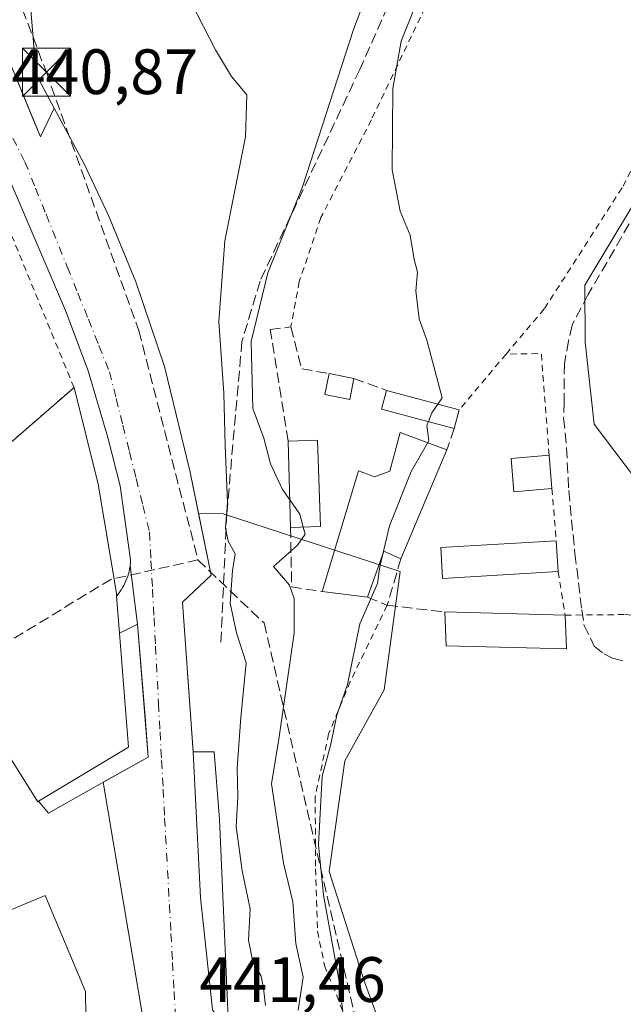
# Model space of a CAD drawing. Units: metres. Extents: x 614079 to 617535, y 4740939 to 4743314.
# Drawn here: x 614602 to 614696, y 4742481 to 4742635 of the extents above; entities that cross this region are included whole.
import ezdxf

# ---------------------------------------------------------------- set-up
doc = ezdxf.new("R2010")
doc.units = ezdxf.units.M
doc.header["$MEASUREMENT"] = 0
for name, pattern in [('DGN Style 2', [1.6480167562047852, 0.988810053722871, -0.6592067024819142]), ('DGN Style 3', [2.307223458686699, 1.648016756204785, -0.6592067024819142]), ('DGN Style 4', [2.6384748266838614, 1.318413404963828, -0.6592067024819142, 0.001648016756204785, -0.6592067024819142])]:
    doc.linetypes.add(name, pattern=pattern)
for name, color, linetype, lineweight in [('Alambrada', 7, 'DGN Style 2', 0), ('Arbolado forestal CxS', 92, 'Continuous', 0), ('Conducción de hidrocarburos lineal', 6, 'DGN Style 3', 0), ('Cultivos herbáceos CxS', 92, 'Continuous', 0), ('Curva de nivel normal', 30, 'Continuous', 0), ('Edificación Cxs', 1, 'Continuous', 13), ('Edificación industrial Cxs', 135, 'Continuous', 13), ('Edificación ligera Cxs', 1, 'Continuous', 0), ('Elemento construido', 1, 'Continuous', 0), ('Explanada Cxs', 7, 'Continuous', 0), ('Instalación deportiva CxS', 7, 'Continuous', 0), ('Muro lineal', 1, 'DGN Style 3', 13), ('Núcleo urbano CxS', 7, 'Continuous', 0), ('Obra de contención lineal', 1, 'DGN Style 3', 13), ('Recinto industrial CxS', 135, 'Continuous', 0), ('Rótulo de punto de cota en terreno', 7, 'Continuous', 0), ('Senda', 7, 'DGN Style 3', 0), ('Torre de tendido puntual', 7, 'Continuous', 0), ('Vía urbana Cxs', 4, 'Continuous', 0), ('Vía urbana eje', 4, 'DGN Style 4', 0)]:
    doc.layers.add(name, color=color, linetype=linetype, lineweight=lineweight)
doc.styles.add('Style-Arial', font='txt')

# ---------------------------------------------------------------- blocks, each defined once
blk = doc.blocks.new('*U20')
at = {"layer": 'Arbolado forestal CxS', "color": 92, "linetype": 'Continuous', "lineweight": 0}
blk.add_polyline3d([(614852.6448999997, 4742477.420700001, 429.7428999999975), (614855.2934999998, 4742503.002499999, 429.1984999999986), (614777.0685000002, 4742524.4123, 428.8935000000056), (614707.5774999997, 4742550.8959, 428.459799999997), (614691.5887000002, 4742572.0141, 428.5935000000027), (614690.2052999996, 4742584.8279, 428.9422999999952), (614690.1394999997, 4742593.7609, 428.8133999999991), (614701.0135000005, 4742611.883500001, 428.5136000000057), (614711.8876999998, 4742648.128500001, 428.4180000000051), (614713.1501000002, 4742667.0821, 430.9403000000021), (614714.1750999996, 4742682.3585, 435.7673999999971), (614715.0472999997, 4742695.3575, 430.005799999999), (614716.2176999999, 4742712.802100001, 429.2606999999989), (614729.0657000003, 4742747.1171, 427.7600999999996), (614723.1836999999, 4742756.674699999, 429.7109000000055), (614730.6073000003, 4742777.087900001, 428.6079000000027), (614736.1754999999, 4742800.748500001, 428.0987000000023), (614743.1343, 4742813.7389, 428.153999999995), (614755.1971000005, 4742829.976299999, 427.9388999999938), (614775.6102999998, 4742850.8531, 427.9851999999955)], dxfattribs=at)
blk = doc.blocks.new('*U45')
at = {"layer": 'Vía urbana Cxs', "color": 4, "linetype": 'Continuous', "lineweight": 0}
for points in [[(614600.5201000003, 4742627.8301, 441.4994000000006), (614603.9293999998, 4742619.576300001, 441.6566000000021), (614605.0100999996, 4742616.960100001, 441.2666000000027), (614607.1300999997, 4742621.450099999, 443.4140999999945), (614611.8601000002, 4742612.710100001, 442.3723999999929), (614615.6401000004, 4742604.670100001, 443.8426999999938), (614616.5279999999, 4742602.499399999, 444.6462000000029), (614617.4572999999, 4742600.227600001, 443.7176999999938), (614619.8901000004, 4742594.280099999, 442.1294000000053), (614624.3800999997, 4742581.040100001, 443.187699999995), (614628.4001000002, 4742564.5001, 441.9465000000055), (614631.7001, 4742548.4301, 441.4977999999974), (614627.2100999998, 4742544.1801, 441.3801999999997), (614628.7681999998, 4742522.226299999, 441.3932999999961), (614628.8701, 4742520.790100001, 441.3975999999967), (614632.1801000005, 4742520.790100001, 441.6092999999965), (614632.9951, 4742510.215399999, 444.1735999999946), (614634.4501, 4742476.870100001, 444.6417999999976)], [(614624.2637999998, 4742460.0768, 443.0478000000003), (614614.7999, 4742516.0569, 441.9388000000035), (614621.8501000004, 4742519.9801, 441.6984999999986), (614621.3521999996, 4742526.2542, 441.9709000000003), (614620.2001, 4742540.770099999, 441.3717000000034), (614619.0301000001, 4742549.870100001, 441.6255999999995), (614619.0701000001, 4742550.350099999, 441.6913999999961), (614619.0900999998, 4742550.8301, 441.7589000000008), (614617.4401000004, 4742562.4101, 441.1094000000012), (614615.5500999996, 4742569.970100001, 441.2004000000015), (614612.4801000003, 4742580.370100001, 441.4619999999995), (614608.9301000005, 4742589.8201, 441.2182999999932), (614600.4301000005, 4742609.670100001, 441.2296000000061)]]:
    blk.add_polyline3d(points, dxfattribs=at)
blk = doc.blocks.new('5TTEND')
at = {"layer": 'Instalación deportiva CxS', "color": 7, "linetype": 'Continuous', "lineweight": 0}
for p, q in [((-0.375, 0.3754), (0.375, -0.3746)), ((0.3720000000000001, 0.3784000000000001), (-0.3720000000000001, -0.3776))]:
    blk.add_line(p, q, dxfattribs=at)
at = {"layer": 'Instalación deportiva CxS', "color": 7, "linetype": 'Continuous', "lineweight": 0, "flags": 128}
blk.add_lwpolyline([(-0.375, -0.3746), (0.375, -0.3746), (0.375, 0.3754), (-0.375, 0.3754), (-0.3720000000000001, -0.3776)], dxfattribs=at)

msp = doc.modelspace()

# ---------------------------------------------------------------- linework, layer by layer
at = {"layer": 'Alambrada', "color": 7, "linetype": 'DGN Style 2', "lineweight": 0, "extrusion": (0.2492016820897477, 0.2963938262793128, 0.9219811393879752), "elevation": 1559247.066820659, "flags": 128}
msp.add_lwpolyline([(2581568.047642801, -3711357.895028385), (2581568.047642801, -3711345.524238912)], dxfattribs=at)
at = {"layer": 'Alambrada', "color": 7, "linetype": 'DGN Style 2', "lineweight": 0, "extrusion": (-0.04662940056859929, 0.2257447745251384, 0.9730698822680761), "elevation": 1042369.213885622, "flags": 128}
msp.add_lwpolyline([(-1561339.646130109, -4398348.061850337), (-1561341.655910483, -4398364.309713427), (-1561336.253433701, -4398365.372572599)], dxfattribs=at)
at = {"layer": 'Alambrada', "color": 7, "linetype": 'DGN Style 2', "lineweight": 0, "extrusion": (0.003661108809279308, -0.04340271026773909, 0.9990509501640551), "elevation": -203159.9103175751, "flags": 128}
msp.add_lwpolyline([(1011139.049109324, 4669695.463753718), (1011139.049109324, 4669687.246905636)], dxfattribs=at)
at = {"layer": 'Alambrada', "color": 7, "linetype": 'DGN Style 2', "lineweight": 0}
for points in [[(614677.8201000001, 4742582.9901, 429.5111999999936), (614683.8300999999, 4742590.100099999, 430.8886000000057), (614696.1201, 4742609.2301, 428.8674000000028), (614705.0500999996, 4742627.2301, 429.3261000000057), (614707.6101000002, 4742634.9001, 429.7958999999974), (614713.5601000005, 4742656.2301, 429.5771999999997), (614714.5000999998, 4742660.960100001, 430.7026999999944), (614710.7200999996, 4742660.960100001, 429.4024000000064), (614675.7500999998, 4742656.710100001, 430.1745999999985), (614670.1201, 4742647.550100001, 430.1723999999958), (614656.7600999996, 4742619.630100001, 431.0975000000035), (614648.8701, 4742604.340100001, 432.7271999999939), (614645.4700999996, 4742594.340100001, 437.4343999999983), (614644.1601, 4742587.2301, 436.0700999999972)], [(614577.6801000005, 4742549.520099999, 442.0586000000039), (614610.2500999998, 4742577.7501, 441.2387000000017), (614598.4301000005, 4742606.5701, 441.2014000000054), (614592.2249999996, 4742617.835300001, 441.1140000000014), (614587.9917000001, 4742624.714500001, 441.0553000000073), (614584.4992000004, 4742628.4715, 441.1851000000024), (614580.0000999998, 4742631.620100001, 441.1741000000038), (614575.8400999998, 4742633.9101, 440.9376000000047), (614571.4600999998, 4742635.7301, 440.8366999999998), (614566.9101, 4742637.0601, 440.7786999999954), (614562.2401000002, 4742637.9001, 440.7630000000063), (614557.5100999996, 4742638.2301, 440.9744000000064), (614552.7701000003, 4742638.050100001, 441.1402999999991), (614548.0800999999, 4742637.360099999, 440.9021000000066), (614543.4801000003, 4742636.1601, 441.184500000003), (614539.0500999996, 4742634.4801, 441.1098000000056), (614534.8201000001, 4742632.3301, 441.0252000000037), (614530.8501000004, 4742629.7301, 441.1646999999939), (614518.0900999998, 4742616.5001, 441.9070999999968)], [(614685.9600999998, 4742548.970100001, 429.8405000000057), (614687.0701000001, 4742542.1801, 431.5662000000011), (614696.4401000004, 4742542.2601, 432.6031999999978), (614716.6401000004, 4742540.7501, 435.6506999999983), (614741.0701000001, 4742538.4301, 436.8709999999992), (614755.6001000004, 4742535.630100001, 439.4124000000011), (614774.9901000002, 4742528.020099999, 444.1708999999974), (614793.5201000003, 4742522.030099999, 439.4805000000051), (614814.3501000004, 4742517.940099999, 439.1429000000062), (614838.3101000005, 4742510.7401, 442.0665000000009), (614856.1601, 4742504.100099999, 444.985400000005), (614851.6001000004, 4742472.270099999, 440.912599999996), (614845.1700999998, 4742439.460100001, 430.724000000002)], [(614659.2301000003, 4742543.710100001, 437.0013000000035), (614653.4401000004, 4742531.790100001, 432.1716000000015), (614650.0701000001, 4742523.630100001, 435.0605999999971), (614647.9600999998, 4742513.790100001, 434.8208000000013), (614648.0301000001, 4742502.5101, 441.3099999999977), (614648.3201000001, 4742492.7401, 440.5608000000066), (614649.4401000004, 4742487.390100001, 436.4477999999945), (614653.2801000001, 4742477.790100001, 437.1431000000011), (614662.9901000002, 4742455.300100001, 436.256899999993), (614667.6401000004, 4742447.790100001, 432.7985000000045), (614671.6401000004, 4742439.390100001, 436.2707999999984)]]:
    msp.add_polyline3d(points, dxfattribs=at)
at = {"layer": 'Arbolado forestal CxS', "color": 92, "linetype": 'Continuous', "lineweight": 0}
for points in [[(614714.1750999996, 4742682.3585, 435.7673999999971), (614713.1501000002, 4742667.0821, 430.9403000000021), (614711.8876999998, 4742648.128500001, 428.4180000000051), (614701.0135000005, 4742611.883500001, 428.5136000000057), (614690.1394999997, 4742593.7609, 428.8133999999991), (614690.2052999996, 4742584.8279, 428.9422999999952), (614691.5887000002, 4742572.0141, 428.5935000000027), (614707.5774999997, 4742550.8959, 428.459799999997), (614777.0685000002, 4742524.4123, 428.8935000000056), (614855.2934999998, 4742503.002499999, 429.1984999999986), (614852.6448999997, 4742477.420700001, 429.7428999999975), (614849.4285000004, 4742456.196699999, 429.1815999999963), (614850.1129000002, 4742439.439900001, 429.3711999999941)], [(614631.8971999995, 4742480.438899999, 441.3606), (614630.0450999998, 4742498.033700001, 441.3074999999953), (614629.1414000001, 4742515.536599999, 441.2771000000066), (614628.8701, 4742520.790100001, 441.2685999999958), (614627.2100999998, 4742544.1801, 441.2364999999991), (614631.7001, 4742548.4301, 441.3781000000017), (614629.7172999998, 4742558.0855, 441.3267999999953), (614633.5743000006, 4742558.0277, 440.5957000000053), (614661.2304999996, 4742549.0033, 429.8056999999972), (614658.7625000002, 4742530.4955, 429.074099999998), (614652.5928999997, 4742519.390900001, 429.4106000000029), (614650.1249000002, 4742502.1171, 430.212400000004), (614655.6766999997, 4742484.8431, 429.465400000001), (614664.9299, 4742459.549100001, 429.105899999995)], [(614629.7172999998, 4742558.0855, 441.3267999999953), (614631.7001, 4742548.4301, 441.3781000000017), (614627.2100999998, 4742544.1801, 441.2364999999991), (614628.8701, 4742520.790100001, 441.2685999999958), (614629.1414000001, 4742515.536599999, 441.2771000000066), (614630.0450999998, 4742498.033700001, 441.3074999999953), (614631.8971999995, 4742480.438899999, 441.3606)], [(614629.7172999998, 4742558.0855, 441.3267999999953), (614633.5743000006, 4742558.0277, 440.5957000000053), (614661.2304999996, 4742549.0033, 429.8056999999972), (614658.7625000002, 4742530.4955, 429.074099999998), (614652.5928999997, 4742519.390900001, 429.4106000000029), (614650.1249000002, 4742502.1171, 430.212400000004), (614655.6766999997, 4742484.8431, 429.465400000001), (614664.9299, 4742459.549100001, 429.105899999995), (614673.0378999999, 4742441.509099999, 429.1570999999968)]]:
    msp.add_polyline3d(points, dxfattribs=at)
at = {"layer": 'Conducción de hidrocarburos lineal', "color": 6, "linetype": 'DGN Style 3', "lineweight": 0, "extrusion": (-0.08018209115643991, 0.4460321653533594, 0.8914180499226915), "elevation": 2066441.526286283, "flags": 128}
msp.add_lwpolyline([(-1444038.662443663, -4063758.074042234), (-1444024.712970968, -4063757.419117619), (-1443998.416525911, -4063746.020604846)], dxfattribs=at)
at = {"layer": 'Conducción de hidrocarburos lineal', "color": 6, "linetype": 'DGN Style 3', "lineweight": 0}
for points in [[(614237.25, 4742851.939999999, 439.459400000007), (614307.9809999998, 4742849.153000001, 434.0448000000034), (614388.5920000002, 4742821.953000001, 435.0550999999978), (614546.8609999996, 4742687.300000001, 439.7323999999935), (614581.7609999999, 4742690.812000001, 440.7939999999944), (614605.9230000004, 4742627.057200001, 444.8886999999959), (614620.3696, 4742586.657099999, 442.4853000000003), (614629.6299999999, 4742550.806, 441.5549000000028)], [(614629.6299999999, 4742550.806, 441.5549000000028), (614639.966, 4742540.944, 440.1034999999974), (614666.8600000005, 4742424.478, 445.0048999999999), (614698.6040000003, 4742365.028000001, 439.8859999999986), (614735.0310000004, 4742347.730000001, 437.5372000000062), (614889.0970000001, 4742340.513, 431.7831000000006), (614909.8300000001, 4742270.335000001, 441.2909999999974)]]:
    msp.add_polyline3d(points, dxfattribs=at)
at = {"layer": 'Cultivos herbáceos CxS', "color": 92, "linetype": 'Continuous', "lineweight": 0}
for points in [[(614714.1750999996, 4742682.3585, 435.7673999999971), (614713.1501000002, 4742667.0821, 430.9403000000021), (614711.8876999998, 4742648.128500001, 428.4180000000051), (614701.0135000005, 4742611.883500001, 428.5136000000057), (614690.1394999997, 4742593.7609, 428.8133999999991), (614690.2052999996, 4742584.8279, 428.9422999999952), (614691.5887000002, 4742572.0141, 428.5935000000027), (614707.5774999997, 4742550.8959, 428.459799999997), (614777.0685000002, 4742524.4123, 428.8935000000056), (614855.2934999998, 4742503.002499999, 429.1984999999986), (614852.6448999997, 4742477.420700001, 429.7428999999975), (614849.4285000004, 4742456.196699999, 429.1815999999963), (614850.1129000002, 4742439.439900001, 429.3711999999941)], [(614607.2423, 4742649.2839, 440.468200000003), (614603.1549000005, 4742641.3049, 440.7731000000058), (614604.3219, 4742626.706300001, 441.1662999999971), (614607.1300999997, 4742621.450099999, 441.2165999999997), (614611.8601000002, 4742612.710100001, 441.173299999995), (614615.6401000004, 4742604.670100001, 441.2017999999953), (614619.8901000004, 4742594.280099999, 441.2146000000066), (614624.3800999997, 4742581.040100001, 441.2856000000029), (614628.4001000002, 4742564.5001, 441.3791000000056), (614629.7172999998, 4742558.0855, 441.3267999999953)], [(614711.8876999998, 4742648.128500001, 428.4180000000051), (614701.0135000005, 4742611.883500001, 428.5136000000057), (614690.1394999997, 4742593.7609, 428.8133999999991), (614690.2052999996, 4742584.8279, 428.9422999999952), (614691.5887000002, 4742572.0141, 428.5935000000027), (614707.5774999997, 4742550.8959, 428.459799999997), (614777.0685000002, 4742524.4123, 428.8935000000056), (614855.2934999998, 4742503.002499999, 429.1984999999986), (614852.6448999997, 4742477.420700001, 429.7428999999975)], [(614664.9299, 4742459.549100001, 429.105899999995), (614655.6766999997, 4742484.8431, 429.465400000001), (614650.1249000002, 4742502.1171, 430.212400000004), (614652.5928999997, 4742519.390900001, 429.4106000000029), (614658.7625000002, 4742530.4955, 429.074099999998), (614661.2304999996, 4742549.0033, 429.8056999999972), (614633.5743000006, 4742558.0277, 440.5957000000053), (614629.7172999998, 4742558.0855, 441.3267999999953), (614628.4001000002, 4742564.5001, 441.3791000000056), (614624.3800999997, 4742581.040100001, 441.2856000000029), (614619.8901000004, 4742594.280099999, 441.2146000000066), (614615.6401000004, 4742604.670100001, 441.2017999999953), (614611.8601000002, 4742612.710100001, 441.173299999995), (614607.1300999997, 4742621.450099999, 441.2165999999997), (614604.3219, 4742626.706300001, 441.1662999999971), (614603.1549000005, 4742641.3049, 440.7731000000058)], [(614629.7172999998, 4742558.0855, 441.3267999999953), (614633.5743000006, 4742558.0277, 440.5957000000053), (614661.2304999996, 4742549.0033, 429.8056999999972), (614658.7625000002, 4742530.4955, 429.074099999998), (614652.5928999997, 4742519.390900001, 429.4106000000029), (614650.1249000002, 4742502.1171, 430.212400000004), (614655.6766999997, 4742484.8431, 429.465400000001), (614664.9299, 4742459.549100001, 429.105899999995), (614673.0378999999, 4742441.509099999, 429.1570999999968)]]:
    msp.add_polyline3d(points, dxfattribs=at)
at = {"layer": 'Curva de nivel normal', "color": 30, "linetype": 'Continuous', "lineweight": 0, "flags": 128}
for points, elevation in [([(614718.6361999996, 4742683.6413), (614717.8499999996, 4742681.800100001), (614714.0499999998, 4742678.8301), (614708.75, 4742676.7601), (614681.0499999998, 4742668.7601), (614668.6100000005, 4742664.290100001), (614664.2100000001, 4742660.0001), (614660.7300000006, 4742651.6801), (614653.9400000004, 4742633.7401), (614646, 4742609.130100001), (614640.54, 4742595.710100001), (614637.9500000002, 4742584.970100001), (614638.2300000006, 4742574.4901), (614639.9299999997, 4742569.840100001), (614640.9800000006, 4742565.850099999), (614642.8700000001, 4742561.8201), (614643.9910000004, 4742560.219900001)], 435), ([(614640.1900000004, 4742481.130100001), (614639.8600000005, 4742483.780099999), (614639.4900000002, 4742485.710100001), (614638.1900000004, 4742487.9801), (614637.5199999996, 4742491.370100001), (614637.8200000003, 4742496.280099999), (614636.5199999996, 4742502.200099999), (614635.6299999999, 4742509.130100001), (614635.8799999999, 4742513.7401), (614635.7400000002, 4742518.2501), (614636.3300000001, 4742526.190099999), (614637.1699999999, 4742534.700099999), (614635.6399999997, 4742539.420100001), (614634.6600000003, 4742544.040100001), (614635.04, 4742549.120100001), (614635.4299999997, 4742551.7501), (614634.3399999999, 4742553.7501), (614633.9199999999, 4742555.7501), (614634.2400000002, 4742559.7601), (614633.8600000005, 4742568.720100001), (614633.6799999997, 4742576.870100001), (614632.9000000004, 4742588.090100001), (614633.8300000001, 4742600.710100001), (614637.04, 4742616.9801), (614637.29, 4742623.5001), (614634.8499999996, 4742626.380100001), (614632.3700000001, 4742630.5601), (614626.7699999996, 4742641.540100001)], 440), ([(614667.1399999997, 4742575.1568), (614667.7999999998, 4742576.130100001), (614665.4299999997, 4742585.170100001), (614664.2400000002, 4742588.520099999), (614663.6799999997, 4742592.870100001), (614663.9400000004, 4742595.800100001), (614663.4600000001, 4742597.800100001), (614662.8099999996, 4742601.590100001), (614661.2699999996, 4742605.3201), (614659.9800000006, 4742611.770099999), (614660.0899999999, 4742624.4901), (614661.4000000004, 4742631.890100001), (614663.6500000004, 4742637.470100001)], 430), ([(614665.6752000004, 4742572.438100001), (614666.2199999997, 4742573.800100001), (614667.1399999997, 4742575.1568)], 430), ([(614665.5599999996, 4742569.141100001), (614665.75, 4742569.470100001), (614665.4199999999, 4742571.800100001), (614665.6752000004, 4742572.438100001)], 430), ([(614658.4649999999, 4742551.491900001), (614659.6100000005, 4742556.1601), (614662.9600000001, 4742564.640100001), (614665.5599999996, 4742569.141100001)], 430), ([(614643.9910000004, 4742560.219900001), (614645.5599999996, 4742557.9801), (614646.0971999997, 4742555.941299999)], 435), ([(614646.0971999997, 4742555.941299999), (614646.3899999997, 4742554.8301), (614645.2000000002, 4742553.100099999), (614641.4400000004, 4742549.800100001), (614643.9299999997, 4742546.860099999), (614644.6600000003, 4742544.7601), (614644.6500000004, 4742539.380100001), (614642.2599999999, 4742522.800100001), (614641.1100000005, 4742515.800100001), (614641.8799999999, 4742510.940099999), (614643.0099999999, 4742503.380100001), (614644.4500000002, 4742497.360099999), (614644.9199999999, 4742490.8101), (614646.0999999996, 4742485.550100001), (614645.3200000003, 4742480.4101)], 435), ([(614652.5099999999, 4742478.420100001), (614651.7000000002, 4742484.890100001), (614649.2400000002, 4742498.380100001), (614648.4699999997, 4742506.2601), (614649.0800000001, 4742516.9801), (614650.3799999999, 4742521.780099999), (614651.3399999999, 4742526.550100001), (614653.0199999996, 4742531.3201), (614654.9600000001, 4742540.800100001), (614657.6900000004, 4742547.130100001), (614658.0499999998, 4742549.800100001), (614658.4649999999, 4742551.491900001)], 430)]:
    msp.add_lwpolyline(points, dxfattribs=dict(at, elevation=elevation))
at = {"layer": 'Edificación Cxs', "color": 1, "linetype": 'Continuous', "lineweight": 13, "extrusion": (0.6033260003988398, -0.1247185529320094, 0.7876820550179398), "elevation": -220308.702630532, "flags": 128}
msp.add_lwpolyline([(4768813.675653468, 282382.3582000732), (4768813.675653468, 282377.3411727851)], dxfattribs=at)
at = {"layer": 'Edificación Cxs', "color": 1, "linetype": 'Continuous', "lineweight": 13, "extrusion": (-0.3152082418433227, 0.1438155390831644, 0.9380622873734239), "elevation": 488715.5315510986, "flags": 128}
msp.add_lwpolyline([(-4569838.391657162, -1321944.151372293), (-4569836.446092421, -1321956.504364718), (-4569839.413171433, -1321957.045253707)], dxfattribs=at)
at = {"layer": 'Edificación Cxs', "color": 1, "linetype": 'Continuous', "lineweight": 13, "extrusion": (-0.218468209552804, 0.05865563726059463, 0.9740796464521502), "elevation": 144315.8005784306, "flags": 128}
msp.add_lwpolyline([(-4739745.477198214, -619541.2202046624), (-4739745.477198213, -619529.1448913224)], dxfattribs=at)
at = {"layer": 'Edificación Cxs', "color": 1, "linetype": 'Continuous', "lineweight": 13, "extrusion": (0.129978472063703, 0.4832532933929215, 0.8657781766855064), "elevation": 2372134.569027264, "flags": 128}
msp.add_lwpolyline([(638235.7583087019, -4103104.105860496), (638235.7583087019, -4103100.637229405)], dxfattribs=at)
at = {"layer": 'Edificación Cxs', "color": 1, "linetype": 'Continuous', "lineweight": 13, "elevation": 437.2718000000023, "flags": 128}
msp.add_lwpolyline([(614668.5500999996, 4742568.030099999), (614661.3501000004, 4742550.9901), (614658.7100999998, 4742552.1801), (614656.1501000002, 4742544.9901), (614649.0701000001, 4742545.860099999), (614654.7200999996, 4742564.7501), (614657.2301000003, 4742563.790100001), (614659.6300999997, 4742564.670100001), (614661.2301000003, 4742570.7501)], close=True, dxfattribs=at)
at = {"layer": 'Edificación Cxs', "color": 1, "linetype": 'Continuous', "lineweight": 13, "extrusion": (0.6583331277478037, 0.09109226940231406, 0.7471945471996769), "elevation": 836980.220043401, "flags": 128}
msp.add_lwpolyline([(4613566.706014582, -940328.6262771997), (4613566.239500981, -940334.7008593996), (4613552.764236878, -940332.8269654454)], dxfattribs=at)
at = {"layer": 'Edificación Cxs', "color": 1, "linetype": 'Continuous', "lineweight": 13, "extrusion": (-0.002782414775488332, 0.1104782334847185, 0.9938746490851414), "elevation": 522677.3961478352, "flags": 128}
msp.add_lwpolyline([(-733853.5463182247, -4696582.933068234), (-733853.5463182247, -4696596.520577298)], dxfattribs=at)
at = {"layer": 'Edificación Cxs', "color": 1, "linetype": 'Continuous', "lineweight": 13, "extrusion": (-0.07378462143605333, -0.1746236040760115, 0.9818668069239549), "elevation": -873088.0656034846, "flags": 128}
msp.add_lwpolyline([(-1279687.121590905, 4524365.948765683), (-1279687.121590905, 4524347.108438549)], dxfattribs=at)
at = {"layer": 'Edificación Cxs', "color": 1, "linetype": 'Continuous', "lineweight": 13, "extrusion": (0.04474465677052304, -0.5421387473121708, 0.8390968325248751), "elevation": -2543261.831111315, "flags": 128}
msp.add_lwpolyline([(1002696.358235948, 3923799.181075599), (1002696.358235948, 3923792.950907159)], dxfattribs=at)
at = {"layer": 'Edificación Cxs', "color": 1, "linetype": 'Continuous', "lineweight": 13, "extrusion": (0.6756727647233716, 0.01732494246597574, 0.7369980742034719), "elevation": 497787.8732019719, "flags": 128}
msp.add_lwpolyline([(4725242.706215756, -542143.3604299997), (4725242.706215757, -542137.0082584373)], dxfattribs=at)
at = {"layer": 'Edificación Cxs', "color": 1, "linetype": 'Continuous', "lineweight": 13, "extrusion": (0.09201588768314459, 0.2832337109142571, 0.9546264931456815), "elevation": 1400222.947581082, "flags": 128}
msp.add_lwpolyline([(880766.1812596398, -4487006.27235106), (880769.0597666295, -4487006.603439373), (880769.2729393761, -4486998.611652504)], dxfattribs=at)
at = {"layer": 'Edificación Cxs', "color": 1, "linetype": 'Continuous', "lineweight": 13, "extrusion": (0.04584003721054829, -0.005632885923399244, 0.9989329114533716), "elevation": 1897.162245482563, "flags": 128}
msp.add_lwpolyline([(4782105.559892411, -31593.84243531921), (4782105.559892411, -31586.70156226063)], dxfattribs=at)
at = {"layer": 'Edificación Cxs', "color": 1, "linetype": 'Continuous', "lineweight": 13, "extrusion": (0.05182716108030865, -0.001347946335942108, 0.998655159910082), "elevation": 25895.77925381178, "flags": 128}
msp.add_lwpolyline([(4756920.646492547, -490472.8019962993), (4756920.646492547, -490491.6737467892)], dxfattribs=at)
at = {"layer": 'Edificación Cxs', "color": 1, "linetype": 'Continuous', "lineweight": 13}
for points in [[(614654.0301000001, 4742579.1501, 434.373900000006), (614653.3701, 4742575.9001, 434.0464999999967), (614649.4801000003, 4742576.690099999, 437.2744999999995), (614650.1601, 4742579.950099999, 437.4648000000016)], [(614649.0701000001, 4742545.860099999, 436.311400000006), (614654.7200999996, 4742564.7501, 436.3070000000008), (614657.2301000003, 4742563.790100001, 435.6765000000014), (614659.6300999997, 4742564.670100001, 434.8680000000023), (614661.2301000003, 4742570.7501, 434.391300000003), (614668.5500999996, 4742568.030099999, 437.2718000000023)], [(614684.9801000003, 4742561.970100001, 430.1123999999982), (614679.0301000001, 4742561.470100001, 430.1646999999939), (614678.6001000004, 4742566.6601, 430.3067000000011), (614684.5500999996, 4742567.1801, 433.5014999999985)], [(614687.0701000001, 4742542.1801, 431.5662000000011), (614687.2801000001, 4742536.9101, 430.7007000000012), (614668.4700999996, 4742537.390100001, 433.0918999999994), (614668.2301000003, 4742542.670100001, 432.5445999999939)]]:
    msp.add_polyline3d(points, dxfattribs=at)
for points in [[(614654.0301000001, 4742579.1501, 437.4648000000016), (614653.3701, 4742575.9001, 437.4648000000016), (614649.4801000003, 4742576.690099999, 437.4648000000016), (614650.1601, 4742579.950099999, 437.4648000000016)], [(614670.4801000003, 4742574.2601, 436.0374000000011), (614669.7001, 4742571.360099999, 436.0374000000011), (614658.3501000004, 4742574.4001, 436.0374000000011), (614659.1201, 4742577.3101, 436.0374000000011)], [(614648.7801000001, 4742556.0101, 441.0959000000003), (614644.1001000004, 4742555.890100001, 441.0959000000003), (614643.7600999996, 4742569.390100001, 441.0959000000003), (614648.3201000001, 4742569.550100001, 441.0959000000003)], [(614684.9801000003, 4742561.970100001, 433.5014999999985), (614679.0301000001, 4742561.470100001, 433.5014999999985), (614678.6001000004, 4742566.6601, 433.5014999999985), (614684.5500999996, 4742567.1801, 433.5014999999985)], [(614687.0701000001, 4742542.1801, 433.0918999999994), (614687.2801000001, 4742536.9101, 433.0918999999994), (614668.4700999996, 4742537.390100001, 433.0918999999994), (614668.2301000003, 4742542.670100001, 433.0918999999994)]]:
    msp.add_3dface(points, dxfattribs=at)
at = {"layer": 'Edificación industrial Cxs', "color": 135, "linetype": 'Continuous', "lineweight": 13, "elevation": 451.8515000000039, "flags": 128}
msp.add_lwpolyline([(614593.5066999998, 4742493.2444), (614605.7564000003, 4742498.3485), (614612.0301000001, 4742483.3101), (614612.1201, 4742479.470100001), (614610.5982999997, 4742478.6634), (614613.0000999998, 4742473.1501), (614613.6300999997, 4742469.2301), (614611.2301000003, 4742468.340100001), (614614.5201000003, 4742461.870100001), (614614.3501000004, 4742458.100099999), (614615.4801000003, 4742448.340100001), (614610.2801000001, 4742445.940099999), (614626.8400999998, 4742408.9101), (614576.8701, 4742386.670100001)], dxfattribs=at)
at = {"layer": 'Edificación industrial Cxs', "color": 135, "linetype": 'Continuous', "lineweight": 13}
msp.add_polyline3d([(614593.5066999998, 4742493.2444, 445.8271999999997), (614605.7564000003, 4742498.3485, 443.3021000000008), (614612.0301000001, 4742483.3101, 444.9104999999981), (614612.1201, 4742479.470100001, 444.2192000000068), (614610.5982999997, 4742478.6634, 444.4517000000051), (614613.0000999998, 4742473.1501, 444.1947999999975), (614613.6300999997, 4742469.2301, 444.0578999999998), (614611.2301000003, 4742468.340100001, 444.5898000000016), (614614.5201000003, 4742461.870100001, 444.0636999999988), (614614.3501000004, 4742458.100099999, 444.1517000000022), (614615.4801000003, 4742448.340100001, 444.727899999998), (614610.2801000001, 4742445.940099999, 448.7290999999968), (614626.8400999998, 4742408.9101, 444.9477000000043), (614576.8701, 4742386.670100001, 445.6008000000002)], dxfattribs=at)
at = {"layer": 'Edificación ligera Cxs', "color": 1, "linetype": 'Continuous', "lineweight": 0, "extrusion": (-0.00106945920119046, 0.01777514947600982, 0.999841437588042), "elevation": 84071.90762840596, "flags": 128}
msp.add_lwpolyline([(-898401.4306939724, -4696324.296019372), (-898401.4306939724, -4696319.466537412)], dxfattribs=at)
at = {"layer": 'Edificación ligera Cxs', "color": 1, "linetype": 'Continuous', "lineweight": 0}
msp.add_polyline3d([(614685.9600999998, 4742548.970100001, 429.8405000000057), (614667.8701, 4742547.920100001, 430.4943999999959), (614667.6001000004, 4742552.7501, 430.1980999999942), (614685.6700999998, 4742553.790100001, 429.7544999999955)], dxfattribs=at)
msp.add_3dface([(614685.9600999998, 4742548.970100001, 430.4943999999959), (614667.8701, 4742547.920100001, 430.4943999999959), (614667.6001000004, 4742552.7501, 430.4943999999959), (614685.6700999998, 4742553.790100001, 430.4943999999959)], dxfattribs=at)
at = {"layer": 'Elemento construido', "color": 1, "linetype": 'Continuous', "lineweight": 0}
for points in [[(614600.5201000003, 4742627.8301, 441.4994000000006), (614605.0100999996, 4742616.960100001, 441.2666000000027), (614607.1300999997, 4742621.450099999, 443.4140999999945), (614611.8601000002, 4742612.710100001, 442.3723999999929), (614615.6401000004, 4742604.670100001, 443.8426999999938), (614619.8901000004, 4742594.280099999, 442.1294000000053), (614624.3800999997, 4742581.040100001, 443.187699999995), (614628.4001000002, 4742564.5001, 441.9465000000055), (614631.7001, 4742548.4301, 441.4977999999974), (614627.2100999998, 4742544.1801, 441.3801999999997), (614628.8701, 4742520.790100001, 441.3975999999967), (614630.7600999996, 4742520.790100001, 441.5185000000056), (614632.1801000005, 4742520.790100001, 441.6092999999965)], [(614600.4301000005, 4742609.670100001, 441.2296000000061), (614608.9301000005, 4742589.8201, 441.2182999999932), (614612.4801000003, 4742580.370100001, 441.4619999999995), (614615.5500999996, 4742569.970100001, 441.2004000000015), (614617.4401000004, 4742562.4101, 441.1094000000012), (614619.0900999998, 4742550.8301, 441.7589000000008), (614619.0701000001, 4742550.350099999, 441.6913999999961), (614619.0301000001, 4742549.870100001, 441.6255999999995), (614618.9501, 4742549.390100001, 441.5623000000051), (614618.8601000002, 4742549.0101, 441.5124999999971), (614618.7600999996, 4742548.630100001, 441.4609000000055), (614618.6401000004, 4742548.2601, 441.4092999999993), (614618.5100999996, 4742547.890100001, 441.3549000000058), (614618.3601000002, 4742547.520099999, 441.2976999999955), (614618.2001, 4742547.170100001, 441.2955999999977), (614618.0201000003, 4742546.8201, 441.2970999999961), (614617.8300999999, 4742546.470100001, 441.2985999999946), (614617.6300999997, 4742546.140100001, 441.3001999999979), (614617.4101, 4742545.8101, 441.320200000002), (614617.1801000005, 4742545.4901, 441.3629999999976), (614616.9101, 4742545.140100001, 441.4036999999954)], [(614604.7200999996, 4742513.0801, 441.8000000000029), (614606.2600999996, 4742511.2301, 441.5135000000009), (614613.3501000004, 4742515.2501, 441.9790999999968), (614621.8501000004, 4742519.9801, 441.6984999999986), (614620.2001, 4742540.770099999, 441.3717000000034), (614617.3601000002, 4742539.350099999, 441.8562999999995)]]:
    msp.add_polyline3d(points, dxfattribs=at)
at = {"layer": 'Explanada Cxs', "color": 7, "linetype": 'Continuous', "lineweight": 0, "extrusion": (0.01437194891854879, 0.01245686576573267, 0.9998191204310793), "elevation": 68351.96042473402, "flags": 128}
msp.add_lwpolyline([(614507.8418280013, 4742066.004678935), (614540.420248066, 4742094.236869465)], dxfattribs=at)
at = {"layer": 'Explanada Cxs', "color": 7, "linetype": 'Continuous', "lineweight": 0, "extrusion": (-0.006020597497116678, 0.07746502111714887, 0.9969768918631453), "elevation": 364121.0676851275, "flags": 128}
msp.add_lwpolyline([(-980252.3854300212, -4666477.221184181), (-980252.3854300211, -4666471.396113642)], dxfattribs=at)
at = {"layer": 'Explanada Cxs', "color": 7, "linetype": 'Continuous', "lineweight": 0, "extrusion": (-0.04739653141577847, 0.02066492065847338, 0.9986623703053662), "elevation": 69314.73363273425, "flags": 128}
msp.add_lwpolyline([(-4592943.259357647, -1330226.246111088), (-4592927.465651183, -1330217.821493381), (-4592914.126900477, -1330227.334967783)], dxfattribs=at)
at = {"layer": 'Explanada Cxs', "color": 7, "linetype": 'Continuous', "lineweight": 0, "extrusion": (0.01440056880004683, -0.2434097400798578, 0.9698166435221098), "elevation": -1145094.753602726, "flags": 128}
msp.add_lwpolyline([(893618.01312678, 4556245.639115926), (893617.8686464616, 4556245.56529562), (893606.4184122358, 4556267.035931434)], dxfattribs=at)
at = {"layer": 'Explanada Cxs', "color": 7, "linetype": 'Continuous', "lineweight": 0}
msp.add_polyline3d([(614591.9200999998, 4742533.110099999, 447.0173000000068), (614581.8701, 4742544.220100001, 446.3298000000068), (614577.6801000005, 4742549.520099999, 442.0586000000039), (614610.2500999998, 4742577.7501, 441.2387000000017), (614614.0301000001, 4742562.630100001, 441.2823000000063), (614616.8701, 4742545.610099999, 441.4337999999989), (614616.9101, 4742545.140100001, 441.4036999999954), (614617.3601000002, 4742539.350099999, 441.8562999999995), (614618.7600999996, 4742521.5101, 442.2918999999966), (614604.7200999996, 4742513.0801, 441.8000000000029), (614604.5800999999, 4742513.0001, 441.7820000000065)], close=True, dxfattribs=at)
msp.add_polyline3d([(614610.2500999998, 4742577.7501, 441.2387000000017), (614614.0301000001, 4742562.630100001, 441.2823000000063), (614616.8701, 4742545.610099999, 441.4337999999989), (614616.9101, 4742545.140100001, 441.4036999999954)], dxfattribs=at)
at = {"layer": 'Muro lineal', "color": 1, "linetype": 'DGN Style 3', "lineweight": 13, "extrusion": (0.4325826518332339, -0.1563756541066752, 0.8879295603456597), "elevation": -475349.5530228721, "flags": 128}
msp.add_lwpolyline([(4669065.941894937, 918543.8438309841), (4669065.941894937, 918537.7483413041)], dxfattribs=at)
at = {"layer": 'Muro lineal', "color": 1, "linetype": 'DGN Style 3', "lineweight": 13, "extrusion": (0.107941300644419, 0.3125604617623328, 0.9437450044149154), "elevation": 1549100.049267168, "flags": 128}
msp.add_lwpolyline([(967108.9045126329, -4419818.043784521), (967108.9045126329, -4419814.310804027)], dxfattribs=at)
at = {"layer": 'Muro lineal', "color": 1, "linetype": 'DGN Style 3', "lineweight": 13, "extrusion": (0.6329719490100275, -0.05472604757926358, 0.772238027736785), "elevation": 129851.765726741, "flags": 128}
msp.add_lwpolyline([(4777872.949423649, -157138.5795371774), (4777863.699494132, -157139.8491069821), (4777863.384806158, -157146.1102298758)], dxfattribs=at)
at = {"layer": 'Muro lineal', "color": 1, "linetype": 'DGN Style 3', "lineweight": 13, "extrusion": (0.1116069693976005, 0.383254121270204, 0.9168752166523463), "elevation": 1886600.351745247, "flags": 128}
msp.add_lwpolyline([(735845.2435701969, -4332305.338663347), (735845.2435701968, -4332297.068834981)], dxfattribs=at)
at = {"layer": 'Muro lineal', "color": 1, "linetype": 'DGN Style 3', "lineweight": 13, "extrusion": (-0.2699779690675334, 0.1121986364252486, 0.9563071484635494), "elevation": 366580.3943164258, "flags": 128}
msp.add_lwpolyline([(-4615297.384692444, -1197574.307261229), (-4615297.384692444, -1197570.819484273)], dxfattribs=at)
at = {"layer": 'Muro lineal', "color": 1, "linetype": 'DGN Style 3', "lineweight": 13, "extrusion": (0.4384828864540555, -0.05066913358297263, 0.8973100897621015), "elevation": 29609.09830546126, "flags": 128}
msp.add_lwpolyline([(4781751.300285693, -59201.4006587296), (4781751.300285693, -59211.49737972661)], dxfattribs=at)
at = {"layer": 'Muro lineal', "color": 1, "linetype": 'DGN Style 3', "lineweight": 13}
msp.add_polyline3d([(614643.7600999996, 4742569.390100001, 439.594299999997), (614640.9200999998, 4742586.8301, 436.5766000000004), (614644.1601, 4742587.2301, 436.0700999999972), (614645.8701, 4742580.670100001, 438.6401000000042), (614650.1601, 4742579.950099999, 437.4648000000016)], dxfattribs=at)
at = {"layer": 'Núcleo urbano CxS', "color": 7, "linetype": 'Continuous', "lineweight": 0}
for points in [[(614590.9471000005, 4742653.593499999, 440.7755000000034), (614607.2423, 4742649.2839, 440.468200000003), (614603.1549000005, 4742641.3049, 440.7731000000058), (614604.3219, 4742626.706300001, 441.1662999999971), (614607.1300999997, 4742621.450099999, 441.2165999999997), (614611.8601000002, 4742612.710100001, 441.173299999995), (614615.6401000004, 4742604.670100001, 441.2017999999953), (614619.8901000004, 4742594.280099999, 441.2146000000066), (614624.3800999997, 4742581.040100001, 441.2856000000029), (614628.4001000002, 4742564.5001, 441.3791000000056), (614629.7172999998, 4742558.0855, 441.3267999999953), (614631.7001, 4742548.4301, 441.3781000000017), (614627.2100999998, 4742544.1801, 441.2364999999991), (614628.8701, 4742520.790100001, 441.2685999999958), (614629.1414000001, 4742515.536599999, 441.2771000000066), (614630.0450999998, 4742498.033700001, 441.3074999999953), (614631.8971999995, 4742480.438899999, 441.3606)], [(614607.2423, 4742649.2839, 440.468200000003), (614603.1549000005, 4742641.3049, 440.7731000000058), (614604.3219, 4742626.706300001, 441.1662999999971), (614607.1300999997, 4742621.450099999, 441.2165999999997), (614611.8601000002, 4742612.710100001, 441.173299999995), (614615.6401000004, 4742604.670100001, 441.2017999999953), (614619.8901000004, 4742594.280099999, 441.2146000000066), (614624.3800999997, 4742581.040100001, 441.2856000000029), (614628.4001000002, 4742564.5001, 441.3791000000056), (614629.7172999998, 4742558.0855, 441.3267999999953)], [(614629.7172999998, 4742558.0855, 441.3267999999953), (614631.7001, 4742548.4301, 441.3781000000017), (614627.2100999998, 4742544.1801, 441.2364999999991), (614628.8701, 4742520.790100001, 441.2685999999958), (614629.1414000001, 4742515.536599999, 441.2771000000066), (614630.0450999998, 4742498.033700001, 441.3074999999953), (614631.8971999995, 4742480.438899999, 441.3606)]]:
    msp.add_polyline3d(points, dxfattribs=at)
at = {"layer": 'Obra de contención lineal', "color": 1, "linetype": 'DGN Style 3', "lineweight": 13}
msp.add_polyline3d([(614667.7001, 4742656.3201, 433.0053999999946), (614654.9401000004, 4742627.4901, 433.9640999999974), (614639.3400999998, 4742594.4101, 438.3928000000015), (614636.5100999996, 4742584.960100001, 438.559500000003), (614634.1401000004, 4742558.020099999, 442.5945999999968), (614633.2001, 4742537.700099999, 441.418399999995)], dxfattribs=at)
at = {"layer": 'Recinto industrial CxS', "color": 135, "linetype": 'Continuous', "lineweight": 0}
for points in [[(614600.5201000003, 4742627.8301, 441.4994000000006), (614605.0100999996, 4742616.960100001, 441.2666000000027), (614607.1300999997, 4742621.450099999, 443.4140999999945), (614611.8601000002, 4742612.710100001, 442.3723999999929), (614615.6401000004, 4742604.670100001, 443.8426999999938), (614619.8901000004, 4742594.280099999, 442.1294000000053), (614624.3800999997, 4742581.040100001, 443.187699999995), (614628.4001000002, 4742564.5001, 441.9465000000055), (614631.7001, 4742548.4301, 441.4977999999974), (614627.2100999998, 4742544.1801, 441.3801999999997), (614628.8701, 4742520.790100001, 441.3975999999967), (614629.1414000001, 4742515.536599999, 441.6147999999957), (614630.0450999998, 4742498.033700001, 442.0984999999928), (614631.8971999995, 4742480.438899999, 442.7253999999957)], [(614600.5201000003, 4742627.8301, 441.4994000000006), (614603.9293999998, 4742619.576300001, 441.6566000000021), (614605.0100999996, 4742616.960100001, 441.2666000000027), (614607.1300999997, 4742621.450099999, 443.4140999999945), (614611.8601000002, 4742612.710100001, 442.3723999999929), (614615.6401000004, 4742604.670100001, 443.8426999999938), (614616.5279999999, 4742602.499399999, 444.6462000000029), (614617.4572999999, 4742600.227600001, 443.7176999999938), (614619.8901000004, 4742594.280099999, 442.1294000000053), (614624.3800999997, 4742581.040100001, 443.187699999995), (614628.4001000002, 4742564.5001, 441.9465000000055), (614631.7001, 4742548.4301, 441.4977999999974), (614627.2100999998, 4742544.1801, 441.3801999999997), (614628.7681999998, 4742522.226299999, 441.3932999999961), (614628.8701, 4742520.790100001, 441.3975999999967)], [(614628.8701, 4742520.790100001, 441.3975999999967), (614629.1414000001, 4742515.536599999, 441.6147999999957), (614630.0450999998, 4742498.033700001, 442.0984999999928), (614631.8971999995, 4742480.438899999, 442.7253999999957), (614634.4501, 4742476.870100001, 444.6417999999976)]]:
    msp.add_polyline3d(points, dxfattribs=at)
at = {"layer": 'Senda', "color": 7, "linetype": 'DGN Style 3', "lineweight": 0}
msp.add_polyline3d([(614697.0800999999, 4742603.350099999, 431.3282000000036), (614690.6250999998, 4742592.2401, 431.945200000002), (614688.1250999998, 4742587.520099999, 431.2005000000063), (614687.5950999996, 4742585.0701, 430.2370999999985), (614686.9250999996, 4742581.475099999, 430.4032000000007), (614686.9151, 4742575.485099999, 436.466499999995), (614686.8201000001, 4742572.9901, 440.0194999999949), (614687.2751000002, 4742568.3369, 438.3191999999981), (614687.6151000002, 4742561.6569, 429.7280000000028), (614688.5800999999, 4742551.790100001, 429.4766999999993), (614689.6601, 4742542.9901, 431.2572999999975), (614690.0201000003, 4742540.550100001, 431.2173000000039), (614691.0401, 4742538.590100001, 431.0155999999988), (614691.5800999999, 4742537.3101, 430.8702000000048), (614693.1001000004, 4742536.110099999, 430.7816000000021), (614694.4801000003, 4742535.470100001, 431.1647999999987), (614696.7001, 4742534.870100001, 431.6986000000034)], dxfattribs=at)
at = {"layer": 'Vía urbana Cxs', "color": 4, "linetype": 'Continuous', "lineweight": 0, "extrusion": (0.003527597984318937, -0.02743687321820649, 0.9996173137958693), "elevation": -127511.1540692751, "flags": 128}
msp.add_lwpolyline([(1214379.365607904, 4623686.278632483), (1214379.365607904, 4623695.457050932)], dxfattribs=at)
at = {"layer": 'Vía urbana Cxs', "color": 4, "linetype": 'Continuous', "lineweight": 0, "extrusion": (-0.9886221037321826, -0.04110621307980794, 0.1446949040512172), "elevation": -802522.1304299383, "flags": 128}
msp.add_lwpolyline([(-4712892.660758159, 117802.1846404794), (-4712882.061329421, 117804.7762133673), (-4712848.684370763, 117805.2493929586)], dxfattribs=at)
at = {"layer": 'Vía urbana Cxs', "color": 4, "linetype": 'Continuous', "lineweight": 0}
for points in [[(614600.5201000003, 4742627.8301, 441.4994000000006), (614603.9293999998, 4742619.576300001, 441.6566000000021), (614605.0100999996, 4742616.960100001, 441.2666000000027), (614607.1300999997, 4742621.450099999, 443.4140999999945), (614611.8601000002, 4742612.710100001, 442.3723999999929), (614615.6401000004, 4742604.670100001, 443.8426999999938), (614616.5279999999, 4742602.499399999, 444.6462000000029), (614617.4572999999, 4742600.227600001, 443.7176999999938), (614619.8901000004, 4742594.280099999, 442.1294000000053), (614624.3800999997, 4742581.040100001, 443.187699999995), (614628.4001000002, 4742564.5001, 441.9465000000055), (614631.7001, 4742548.4301, 441.4977999999974), (614627.2100999998, 4742544.1801, 441.3801999999997), (614628.7681999998, 4742522.226299999, 441.3932999999961), (614628.8701, 4742520.790100001, 441.3975999999967), (614630.7600999996, 4742520.790100001, 441.5185000000056), (614632.1801000005, 4742520.790100001, 441.6092999999965)], [(614619.0301000001, 4742549.870100001, 441.6255999999995), (614619.0701000001, 4742550.350099999, 441.6913999999961), (614619.0900999998, 4742550.8301, 441.7589000000008), (614617.4401000004, 4742562.4101, 441.1094000000012), (614615.5500999996, 4742569.970100001, 441.2004000000015), (614612.4801000003, 4742580.370100001, 441.4619999999995), (614608.9301000005, 4742589.8201, 441.2182999999932), (614600.4301000005, 4742609.670100001, 441.2296000000061)], [(614614.7999, 4742516.0569, 441.9388000000035), (614621.8501000004, 4742519.9801, 441.6984999999986), (614621.3521999996, 4742526.2542, 441.9709000000003), (614620.2001, 4742540.770099999, 441.3717000000034)], [(614631.0900999998, 4742408.530099999, 442.7407999999996), (614630.3492000002, 4742425.548599999, 442.0865999999951), (614624.2637999998, 4742460.0768, 443.0478000000003), (614614.7999, 4742516.0569, 441.9388000000035)]]:
    msp.add_polyline3d(points, dxfattribs=at)
at = {"layer": 'Vía urbana eje', "color": 4, "linetype": 'DGN Style 4', "lineweight": 0}
msp.add_polyline3d([(614600.6901000004, 4742616.7601, 441.0546999999933), (614602.5701000001, 4742613.050100001, 441.0252000000037), (614604.2301000003, 4742608.940099999, 441.0130999999965), (614605.8701, 4742604.840100001, 441.0302999999985), (614609.1901000004, 4742596.640100001, 441.0436999999947), (614610.8300999999, 4742592.520099999, 441.0899999999965), (614612.5000999998, 4742588.4301, 441.0725999999996), (614614.1401000004, 4742584.3201, 441.3660999999993), (614615.8000999996, 4742580.220100001, 441.2280000000028), (614616.8501000004, 4742576.040100001, 441.1083999999974), (614617.8901000004, 4742571.850099999, 441.109500000006), (614618.9200999998, 4742567.6801, 441.132500000007), (614619.9600999998, 4742563.5101, 441.1570000000065), (614621.0100999996, 4742559.3301, 441.2307000000001), (614622.0500999996, 4742555.1501, 441.2885999999999), (614622.2801000001, 4742550.6801, 441.2719999999972), (614622.5301000001, 4742546.2301, 441.171199999997), (614622.7600999996, 4742541.7601, 441.1895999999979), (614623.0000999998, 4742537.3101, 441.2443000000058), (614623.4600999998, 4742528.390100001, 441.4697000000015), (614623.7100999998, 4742523.9301, 441.7562000000034), (614623.9401000004, 4742519.470100001, 441.4860999999946), (614624.1901000004, 4742514.960100001, 441.2854999999981), (614624.4200999998, 4742510.440099999, 441.3107000000019), (614625.1700999998, 4742496.9101, 441.3684000000067), (614625.4101, 4742492.390100001, 441.4326000000001), (614625.6601, 4742487.880100001, 441.6707000000025), (614625.8901000004, 4742483.350099999, 441.5246999999945), (614626.1401000004, 4742478.840100001, 441.5703000000067)], dxfattribs=at)

# ---------------------------------------------------------------- block references
at = {"layer": 'Arbolado forestal CxS', "color": 92, "linetype": 'Continuous', "lineweight": 0}
msp.add_blockref('*U20', (0, 0), dxfattribs=at)
at = {"layer": 'Torre de tendido puntual', "color": 7, "linetype": 'Continuous', "lineweight": 0, "xscale": 10, "yscale": 10, "zscale": 10}
msp.add_blockref('5TTEND', (614605.9230000004, 4742627.057200001, 444.8886999999959), dxfattribs=at)
at = {"layer": 'Vía urbana Cxs', "color": 4, "linetype": 'Continuous', "lineweight": 0}
msp.add_blockref('*U45', (0, 0), dxfattribs=at)

# ---------------------------------------------------------------- texts
at = {"layer": 'Rótulo de punto de cota en terreno', "color": 7, "linetype": 'Continuous', "lineweight": 0, "style": 'Style-Arial'}
for s, p in [('440,87', (614600.4878000002, 4742623.636499999)), ('441,46', (614629.8477999996, 4742481.697799999))]:
    msp.add_text(s, height=7.000000000000002, dxfattribs=at).set_placement(p)

doc.saveas('drawing.dxf')
